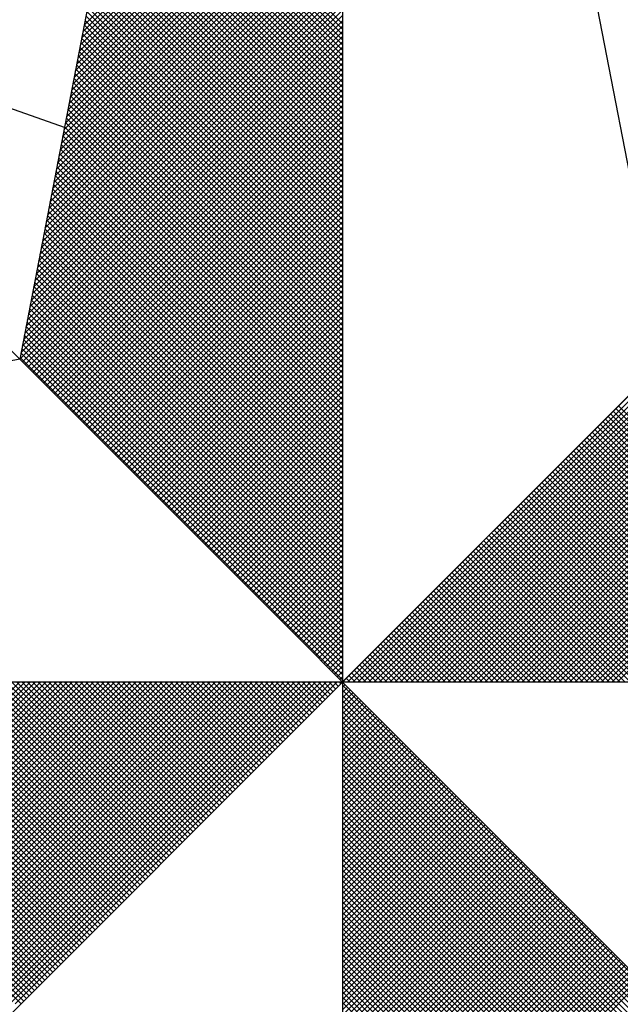
# Model space of a CAD drawing. Extents: x 184210 to 184810, y 1671184 to 1671406.
# Drawn here: x 184761 to 184764, y 1671353 to 1671357 of the extents above; entities that cross this region are included whole.
import ezdxf

# ---------------------------------------------------------------- set-up
doc = ezdxf.new("R2010")
doc.units = 0
doc.header["$LTSCALE"] = 10
doc.header["$MEASUREMENT"] = 0
doc.layers.get('0').update_dxf_attribs({"linetype": 'CONTINUOUS'})
doc.layers.add('NORTE', color=7, linetype='CONTINUOUS')

# ---------------------------------------------------------------- blocks, each defined once
blk = doc.blocks.new('*X56')
at = {"color": 0}
for p, q in [((182558.4771, 1662937.7003), (182559.3401, 1662938.5634)), ((182558.4728, 1662937.6784), (182559.3401, 1662938.5457)), ((182558.4644, 1662937.6346), (182559.3401, 1662938.5103)), ((182558.4686, 1662937.6565), (182559.3401, 1662938.528)), ((182558.4559, 1662937.5908), (182559.3401, 1662938.475)), ((182558.4602, 1662937.6127), (182559.3401, 1662938.4927)), ((182558.4475, 1662937.547), (182559.3401, 1662938.4396)), ((182558.4517, 1662937.5689), (182559.3401, 1662938.4573)), ((182558.439, 1662937.5032), (182559.3401, 1662938.4043)), ((182558.4432, 1662937.5251), (182559.3401, 1662938.422)), ((182559.3401, 1662937.6693), (182558.6116, 1662938.3978)), ((182559.3401, 1662937.687), (182558.6145, 1662938.4126)), ((182559.3401, 1662937.7046), (182558.6173, 1662938.4274)), ((182558.4306, 1662937.4594), (182559.3401, 1662938.3689)), ((182558.4348, 1662937.4813), (182559.3401, 1662938.3866)), ((182559.3401, 1662937.6339), (182558.6059, 1662938.3681)), ((182559.3401, 1662937.6516), (182558.6088, 1662938.3829)), ((182558.4221, 1662937.4156), (182559.3401, 1662938.3336)), ((182558.4263, 1662937.4375), (182559.3401, 1662938.3512)), ((182559.3401, 1662937.5986), (182558.6002, 1662938.3385)), ((182559.3401, 1662937.6163), (182558.603, 1662938.3533)), ((182558.4179, 1662937.3937), (182559.3401, 1662938.3159)), ((182559.3401, 1662937.5632), (182558.5945, 1662938.3089)), ((182559.3401, 1662937.5809), (182558.5973, 1662938.3237)), ((182558.4094, 1662937.3499), (182559.3401, 1662938.2805)), ((182558.4137, 1662937.3718), (182559.3401, 1662938.2982)), ((182559.3401, 1662937.5279), (182558.5887, 1662938.2792)), ((182559.3401, 1662937.5455), (182558.5916, 1662938.294)), ((182558.401, 1662937.3061), (182559.3401, 1662938.2452)), ((182558.4052, 1662937.328), (182559.3401, 1662938.2629)), ((182559.3401, 1662937.4748), (182558.5802, 1662938.2348)), ((182559.3401, 1662937.4925), (182558.583, 1662938.2496)), ((182559.3401, 1662937.5102), (182558.5859, 1662938.2644)), ((182558.3925, 1662937.2622), (182559.3401, 1662938.2098)), ((182558.3968, 1662937.2841), (182559.3401, 1662938.2275)), ((182559.3401, 1662937.4395), (182558.5745, 1662938.2051)), ((182559.3401, 1662937.4572), (182558.5773, 1662938.2199)), ((182558.3841, 1662937.2184), (182559.3401, 1662938.1745)), ((182558.3883, 1662937.2403), (182559.3401, 1662938.1921)), ((182559.3401, 1662937.4041), (182558.5687, 1662938.1755)), ((182559.3401, 1662937.4218), (182558.5716, 1662938.1903)), ((182558.3756, 1662937.1746), (182559.3401, 1662938.1391)), ((182558.3799, 1662937.1965), (182559.3401, 1662938.1568)), ((182559.3401, 1662937.3688), (182558.563, 1662938.1459)), ((182559.3401, 1662937.3864), (182558.5659, 1662938.1607)), ((182558.3672, 1662937.1308), (182559.3401, 1662938.1038)), ((182558.3714, 1662937.1527), (182559.3401, 1662938.1214)), ((182559.3401, 1662937.3157), (182558.5544, 1662938.1014)), ((182559.3401, 1662937.3334), (182558.5573, 1662938.1162)), ((182559.3401, 1662937.3511), (182558.5602, 1662938.131)), ((182558.3587, 1662937.087), (182559.3401, 1662938.0684)), ((182558.3629, 1662937.1089), (182559.3401, 1662938.0861)), ((182559.3401, 1662937.2804), (182558.5487, 1662938.0718)), ((182559.3401, 1662937.2981), (182558.5516, 1662938.0866)), ((182558.3545, 1662937.0651), (182559.3401, 1662938.0507)), ((182559.3401, 1662937.245), (182558.543, 1662938.0421)), ((182559.3401, 1662937.2627), (182558.5459, 1662938.0569)), ((182558.346, 1662937.0213), (182559.3401, 1662938.0154)), ((182558.3503, 1662937.0432), (182559.3401, 1662938.033)), ((182559.3401, 1662937.2097), (182558.5373, 1662938.0125)), ((182559.3401, 1662937.2273), (182558.5401, 1662938.0273)), ((182558.3376, 1662936.9775), (182559.3401, 1662937.98)), ((182558.3418, 1662936.9994), (182559.3401, 1662937.9977)), ((182559.3401, 1662937.1743), (182558.5316, 1662937.9828)), ((182559.3401, 1662937.192), (182558.5344, 1662937.9977)), ((182558.3291, 1662936.9337), (182559.3401, 1662937.9447)), ((182558.3334, 1662936.9556), (182559.3401, 1662937.9623)), ((182559.3401, 1662937.1213), (182558.523, 1662937.9384)), ((182559.3401, 1662937.139), (182558.5258, 1662937.9532)), ((182559.3401, 1662937.1566), (182558.5287, 1662937.968)), ((182558.3207, 1662936.8899), (182559.3401, 1662937.9093)), ((182558.3249, 1662936.9118), (182559.3401, 1662937.927)), ((182559.3401, 1662937.0859), (182558.5173, 1662937.9088)), ((182559.3401, 1662937.1036), (182558.5201, 1662937.9236)), ((182558.3122, 1662936.8461), (182559.3401, 1662937.8739)), ((182558.3165, 1662936.868), (182559.3401, 1662937.8916)), ((182559.3401, 1662937.0506), (182558.5116, 1662937.8791)), ((182559.3401, 1662937.0682), (182558.5144, 1662937.8939)), ((182558.3038, 1662936.8023), (182559.3401, 1662937.8386)), ((182558.308, 1662936.8242), (182559.3401, 1662937.8563)), ((182559.3401, 1662937.0152), (182558.5058, 1662937.8495)), ((182559.3401, 1662937.0329), (182558.5087, 1662937.8643)), ((182558.2996, 1662936.7804), (182559.3401, 1662937.8209)), ((182559.3401, 1662936.9799), (182558.5001, 1662937.8198)), ((182559.3401, 1662936.9975), (182558.503, 1662937.8347)), ((182558.2911, 1662936.7366), (182559.3401, 1662937.7856)), ((182558.2953, 1662936.7585), (182559.3401, 1662937.8032)), ((182559.3401, 1662936.9268), (182558.4915, 1662937.7754)), ((182559.3401, 1662936.9445), (182558.4944, 1662937.7902)), ((182559.3401, 1662936.9622), (182558.4973, 1662937.805)), ((182558.2826, 1662936.6927), (182559.3401, 1662937.7502)), ((182558.2869, 1662936.7146), (182559.3401, 1662937.7679)), ((182559.3401, 1662936.8915), (182558.4858, 1662937.7458)), ((182559.3401, 1662936.9091), (182558.4887, 1662937.7606)), ((182558.2742, 1662936.6489), (182559.3401, 1662937.7148)), ((182558.2784, 1662936.6708), (182559.3401, 1662937.7325)), ((182559.3401, 1662936.8561), (182558.4801, 1662937.7161)), ((182559.3401, 1662936.8738), (182558.483, 1662937.7309)), ((182558.2657, 1662936.6051), (182559.3401, 1662937.6795)), ((182558.27, 1662936.627), (182559.3401, 1662937.6972)), ((182559.3401, 1662936.8208), (182558.4744, 1662937.6865)), ((182559.3401, 1662936.8384), (182558.4772, 1662937.7013)), ((182558.2618, 1662936.5835), (182559.3401, 1662937.6618)), ((182558.2706, 1662936.5747), (182559.3401, 1662937.6441)), ((182559.3401, 1662936.7677), (182558.4658, 1662937.642)), ((182559.3401, 1662936.7854), (182558.4687, 1662937.6568)), ((182559.3401, 1662936.8031), (182558.4715, 1662937.6717)), ((182558.2795, 1662936.5658), (182559.3401, 1662937.6265)), ((182558.2883, 1662936.557), (182559.3401, 1662937.6088)), ((182559.3401, 1662936.7324), (182558.4601, 1662937.6124)), ((182559.3401, 1662936.75), (182558.4629, 1662937.6272)), ((182558.2972, 1662936.5481), (182559.3401, 1662937.5911)), ((182559.3401, 1662936.697), (182558.4544, 1662937.5827)), ((182559.3401, 1662936.7147), (182558.4572, 1662937.5976)), ((182558.306, 1662936.5393), (182559.3401, 1662937.5734)), ((182558.3148, 1662936.5305), (182559.3401, 1662937.5557)), ((182559.3401, 1662936.6617), (182558.4487, 1662937.5531)), ((182559.3401, 1662936.6793), (182558.4515, 1662937.5679)), ((182558.3237, 1662936.5216), (182559.3401, 1662937.5381)), ((182558.3325, 1662936.5128), (182559.3401, 1662937.5204)), ((182559.3401, 1662936.6263), (182558.4429, 1662937.5235)), ((182559.3401, 1662936.644), (182558.4458, 1662937.5383)), ((182558.3413, 1662936.504), (182559.3401, 1662937.5027)), ((182558.3502, 1662936.4951), (182559.3401, 1662937.485)), ((182559.3401, 1662936.5733), (182558.4344, 1662937.479)), ((182559.3401, 1662936.5909), (182558.4372, 1662937.4938)), ((182559.3401, 1662936.6086), (182558.4401, 1662937.5087)), ((182558.359, 1662936.4863), (182559.3401, 1662937.4674)), ((182558.3679, 1662936.4774), (182559.3401, 1662937.4497)), ((182559.3401, 1662936.5379), (182558.4286, 1662937.4494)), ((182559.3401, 1662936.5556), (182558.4315, 1662937.4642)), ((182558.3767, 1662936.4686), (182559.3401, 1662937.432)), ((182558.3855, 1662936.4598), (182559.3401, 1662937.4143)), ((182559.3401, 1662936.5026), (182558.4229, 1662937.4197)), ((182559.3401, 1662936.5202), (182558.4258, 1662937.4346)), ((182558.3944, 1662936.4509), (182559.3401, 1662937.3966)), ((182558.4032, 1662936.4421), (182559.3401, 1662937.379)), ((182559.3401, 1662936.4672), (182558.4172, 1662937.3901)), ((182559.3401, 1662936.4849), (182558.4201, 1662937.4049)), ((182559.3401, 1662936.4142), (182558.4086, 1662937.3457)), ((182559.3401, 1662936.4318), (182558.4115, 1662937.3605)), ((182558.4121, 1662936.4332), (182559.3401, 1662937.3613)), ((182559.3401, 1662936.4495), (182558.4143, 1662937.3753)), ((182559.3401, 1662936.3788), (182558.4029, 1662937.316)), ((182559.3401, 1662936.3965), (182558.4058, 1662937.3308)), ((182558.4209, 1662936.4244), (182559.3401, 1662937.3436)), ((182558.4297, 1662936.4156), (182559.3401, 1662937.3259)), ((182559.3401, 1662936.3435), (182558.3972, 1662937.2864)), ((182559.3401, 1662936.3611), (182558.4, 1662937.3012)), ((182558.4386, 1662936.4067), (182559.3401, 1662937.3083)), ((182558.4474, 1662936.3979), (182559.3401, 1662937.2906)), ((182559.3401, 1662936.3081), (182558.3915, 1662937.2567)), ((182559.3401, 1662936.3258), (182558.3943, 1662937.2716)), ((182558.4563, 1662936.389), (182559.3401, 1662937.2729)), ((182558.4651, 1662936.3802), (182559.3401, 1662937.2552)), ((182559.3401, 1662936.2727), (182558.3858, 1662937.2271)), ((182559.3401, 1662936.2904), (182558.3886, 1662937.2419)), ((182558.4739, 1662936.3714), (182559.3401, 1662937.2375)), ((182558.4828, 1662936.3625), (182559.3401, 1662937.2199)), ((182559.3401, 1662936.2197), (182558.3772, 1662937.1826)), ((182559.3401, 1662936.2374), (182558.38, 1662937.1975)), ((182559.3401, 1662936.2551), (182558.3829, 1662937.2123)), ((182558.4916, 1662936.3537), (182559.3401, 1662937.2022)), ((182558.5004, 1662936.3449), (182559.3401, 1662937.1845)), ((182559.3401, 1662936.1844), (182558.3715, 1662937.153)), ((182559.3401, 1662936.202), (182558.3743, 1662937.1678)), ((182558.5093, 1662936.336), (182559.3401, 1662937.1668)), ((182558.5181, 1662936.3272), (182559.3401, 1662937.1492)), ((182559.3401, 1662936.149), (182558.3657, 1662937.1234)), ((182559.3401, 1662936.1667), (182558.3686, 1662937.1382)), ((182558.527, 1662936.3183), (182559.3401, 1662937.1315)), ((182559.3401, 1662936.1136), (182558.36, 1662937.0937)), ((182559.3401, 1662936.1313), (182558.3629, 1662937.1086)), ((182558.5358, 1662936.3095), (182559.3401, 1662937.1138)), ((182558.5446, 1662936.3007), (182559.3401, 1662937.0961)), ((182559.3401, 1662936.0606), (182558.3514, 1662937.0493)), ((182559.3401, 1662936.0783), (182558.3543, 1662937.0641)), ((182559.3401, 1662936.096), (182558.3572, 1662937.0789)), ((182558.5535, 1662936.2918), (182559.3401, 1662937.0785)), ((182558.5623, 1662936.283), (182559.3401, 1662937.0608)), ((182559.3401, 1662936.0253), (182558.3457, 1662937.0196)), ((182559.3401, 1662936.0429), (182558.3486, 1662937.0345)), ((182558.5712, 1662936.2741), (182559.3401, 1662937.0431)), ((182558.58, 1662936.2653), (182559.3401, 1662937.0254)), ((182559.3401, 1662935.9899), (182558.34, 1662936.99)), ((182559.3401, 1662936.0076), (182558.3429, 1662937.0048)), ((182558.5888, 1662936.2565), (182559.3401, 1662937.0077)), ((182558.5977, 1662936.2476), (182559.3401, 1662936.9901)), ((182559.3401, 1662935.9546), (182558.3343, 1662936.9604)), ((182559.3401, 1662935.9722), (182558.3371, 1662936.9752)), ((182558.6065, 1662936.2388), (182559.3401, 1662936.9724)), ((182558.6154, 1662936.2299), (182559.3401, 1662936.9547)), ((182559.3401, 1662935.9192), (182558.3286, 1662936.9307)), ((182559.3401, 1662935.9369), (182558.3314, 1662936.9456)), ((182558.6242, 1662936.2211), (182559.3401, 1662936.937)), ((182558.633, 1662936.2123), (182559.3401, 1662936.9194)), ((182559.3401, 1662935.8662), (182558.32, 1662936.8863)), ((182559.3401, 1662935.8838), (182558.3228, 1662936.9011)), ((182559.3401, 1662935.9015), (182558.3257, 1662936.9159)), ((182558.6419, 1662936.2034), (182559.3401, 1662936.9017)), ((182558.6507, 1662936.1946), (182559.3401, 1662936.884)), ((182559.3401, 1662935.8308), (182558.3143, 1662936.8566)), ((182559.3401, 1662935.8485), (182558.3171, 1662936.8715)), ((182558.6595, 1662936.1858), (182559.3401, 1662936.8663)), ((182559.3401, 1662935.7955), (182558.3086, 1662936.827)), ((182559.3401, 1662935.8131), (182558.3114, 1662936.8418)), ((182558.6684, 1662936.1769), (182559.3401, 1662936.8486)), ((182558.6772, 1662936.1681), (182559.3401, 1662936.831)), ((182559.3401, 1662935.7601), (182558.3028, 1662936.7974)), ((182559.3401, 1662935.7778), (182558.3057, 1662936.8122)), ((182558.6861, 1662936.1592), (182559.3401, 1662936.8133)), ((182558.6949, 1662936.1504), (182559.3401, 1662936.7956)), ((182559.3401, 1662935.7071), (182558.2943, 1662936.7529)), ((182559.3401, 1662935.7247), (182558.2971, 1662936.7677)), ((182559.3401, 1662935.7424), (182558.3, 1662936.7825)), ((182558.7037, 1662936.1416), (182559.3401, 1662936.7779)), ((182558.7126, 1662936.1327), (182559.3401, 1662936.7603)), ((182559.3401, 1662935.6717), (182558.2885, 1662936.7233)), ((182559.3401, 1662935.6894), (182558.2914, 1662936.7381)), ((182558.7214, 1662936.1239), (182559.3401, 1662936.7426)), ((182558.7303, 1662936.115), (182559.3401, 1662936.7249)), ((182559.3401, 1662935.6364), (182558.2828, 1662936.6936)), ((182559.3401, 1662935.654), (182558.2857, 1662936.7085)), ((182558.7391, 1662936.1062), (182559.3401, 1662936.7072)), ((182558.7479, 1662936.0974), (182559.3401, 1662936.6895)), ((182559.3401, 1662935.601), (182558.2771, 1662936.664)), ((182559.3401, 1662935.6187), (182558.28, 1662936.6788)), ((182558.7568, 1662936.0885), (182559.3401, 1662936.6719)), ((182558.7656, 1662936.0797), (182559.3401, 1662936.6542)), ((182559.3401, 1662935.5656), (182558.2714, 1662936.6344)), ((182559.3401, 1662935.5833), (182558.2742, 1662936.6492)), ((182558.7744, 1662936.0709), (182559.3401, 1662936.6365)), ((182559.3401, 1662935.5126), (182558.2628, 1662936.5899)), ((182559.3401, 1662935.5303), (182558.2657, 1662936.6047)), ((182559.3401, 1662935.548), (182558.2685, 1662936.6195)), ((182558.7833, 1662936.062), (182559.3401, 1662936.6188)), ((182558.7921, 1662936.0532), (182559.3401, 1662936.6012)), ((182558.801, 1662936.0443), (182559.3401, 1662936.5835)), ((182558.8098, 1662936.0355), (182559.3401, 1662936.5658)), ((182559.3402, 1662935.5052), (182560.4187, 1662936.5837)), ((182559.3578, 1662935.5052), (182560.4335, 1662936.5808)), ((182559.3755, 1662935.5052), (182560.4483, 1662936.578)), ((182559.3932, 1662935.5052), (182560.4631, 1662936.5751)), ((182559.4109, 1662935.5052), (182560.4779, 1662936.5722)), ((182559.4286, 1662935.5052), (182560.4927, 1662936.5694)), ((182559.4462, 1662935.5052), (182560.5076, 1662936.5665)), ((182559.4639, 1662935.5052), (182560.5224, 1662936.5637)), ((182559.4816, 1662935.5052), (182560.5372, 1662936.5608)), ((182559.4993, 1662935.5052), (182560.552, 1662936.558)), ((182559.5169, 1662935.5052), (182560.5668, 1662936.5551)), ((182558.8186, 1662936.0267), (182559.3401, 1662936.5481)), ((182558.8275, 1662936.0178), (182559.3401, 1662936.5304)), ((182559.5346, 1662935.5052), (182560.5817, 1662936.5522)), ((182559.5523, 1662935.5052), (182560.5965, 1662936.5494)), ((182559.57, 1662935.5052), (182560.6113, 1662936.5465)), ((182559.5877, 1662935.5052), (182560.6261, 1662936.5437)), ((182559.6053, 1662935.5052), (182560.6409, 1662936.5408)), ((182559.623, 1662935.5052), (182560.6557, 1662936.5379)), ((182559.6407, 1662935.5052), (182560.6706, 1662936.5351)), ((182559.6584, 1662935.5052), (182560.6854, 1662936.5322)), ((182559.676, 1662935.5052), (182560.7002, 1662936.5294)), ((182559.6937, 1662935.5052), (182560.715, 1662936.5265)), ((182559.7114, 1662935.5052), (182560.7298, 1662936.5236)), ((182558.8363, 1662936.009), (182559.3401, 1662936.5128)), ((182558.8452, 1662936.0001), (182559.3401, 1662936.4951)), ((182559.7291, 1662935.5052), (182560.7447, 1662936.5208)), ((182559.7467, 1662935.5052), (182560.7595, 1662936.5179)), ((182559.7644, 1662935.5052), (182560.7743, 1662936.5151)), ((182559.7821, 1662935.5052), (182560.7891, 1662936.5122)), ((182559.7998, 1662935.5052), (182560.8039, 1662936.5093)), ((182559.8175, 1662935.5052), (182560.8188, 1662936.5065)), ((182559.8351, 1662935.5052), (182560.8336, 1662936.5036)), ((182559.8528, 1662935.5052), (182560.8484, 1662936.5008)), ((182559.8705, 1662935.5052), (182560.8632, 1662936.4979)), ((182559.8882, 1662935.5052), (182560.878, 1662936.4951)), ((182559.9058, 1662935.5052), (182560.8928, 1662936.4922)), ((182559.9235, 1662935.5052), (182560.9077, 1662936.4893)), ((182558.854, 1662935.9913), (182559.3401, 1662936.4774)), ((182558.8628, 1662935.9825), (182559.3401, 1662936.4597)), ((182559.9412, 1662935.5052), (182560.9225, 1662936.4865)), ((182559.9589, 1662935.5052), (182560.9373, 1662936.4836)), ((182559.9766, 1662935.5052), (182560.9521, 1662936.4808)), ((182559.9942, 1662935.5052), (182560.9669, 1662936.4779)), ((182560.0119, 1662935.5052), (182560.9818, 1662936.475)), ((182560.0296, 1662935.5052), (182560.9966, 1662936.4722)), ((182560.0473, 1662935.5052), (182561.0114, 1662936.4693)), ((182560.0649, 1662935.5052), (182561.0262, 1662936.4665)), ((182560.0826, 1662935.5052), (182561.041, 1662936.4636)), ((182560.1003, 1662935.5052), (182561.0558, 1662936.4607)), ((182560.118, 1662935.5052), (182561.0707, 1662936.4579)), ((182558.8717, 1662935.9736), (182559.3401, 1662936.4421)), ((182558.8805, 1662935.9648), (182559.3401, 1662936.4244)), ((182560.1357, 1662935.5052), (182561.0855, 1662936.455)), ((182560.1533, 1662935.5052), (182561.1003, 1662936.4522)), ((182560.171, 1662935.5052), (182561.1151, 1662936.4493)), ((182560.1887, 1662935.5052), (182561.1299, 1662936.4464)), ((182560.2064, 1662935.5052), (182561.1448, 1662936.4436)), ((182560.224, 1662935.5052), (182561.1596, 1662936.4407)), ((182560.2417, 1662935.5052), (182561.1744, 1662936.4379)), ((182560.2594, 1662935.5052), (182561.1892, 1662936.435)), ((182561.186, 1662935.5052), (182560.2631, 1662936.4281)), ((182558.8894, 1662935.9559), (182559.3401, 1662936.4067)), ((182561.1153, 1662935.5052), (182560.2277, 1662936.3928)), ((182561.133, 1662935.5052), (182560.2365, 1662936.4016)), ((182561.1506, 1662935.5052), (182560.2454, 1662936.4105)), ((182561.1683, 1662935.5052), (182560.2542, 1662936.4193)), ((182558.8982, 1662935.9471), (182559.3401, 1662936.389)), ((182558.907, 1662935.9383), (182559.3401, 1662936.3713)), ((182561.0446, 1662935.5052), (182560.1923, 1662936.3574)), ((182561.0623, 1662935.5052), (182560.2012, 1662936.3663)), ((182561.0799, 1662935.5052), (182560.21, 1662936.3751)), ((182561.0976, 1662935.5052), (182560.2189, 1662936.3839)), ((182558.9159, 1662935.9294), (182559.3401, 1662936.3537)), ((182558.9247, 1662935.9206), (182559.3401, 1662936.336)), ((182560.9915, 1662935.5052), (182560.1658, 1662936.3309)), ((182561.0092, 1662935.5052), (182560.1747, 1662936.3398)), ((182561.0269, 1662935.5052), (182560.1835, 1662936.3486)), ((182558.9335, 1662935.9118), (182559.3401, 1662936.3183)), ((182558.9424, 1662935.9029), (182559.3401, 1662936.3006)), ((182560.9208, 1662935.5052), (182560.1305, 1662936.2956)), ((182560.9385, 1662935.5052), (182560.1393, 1662936.3044)), ((182560.9562, 1662935.5052), (182560.1481, 1662936.3132)), ((182560.9739, 1662935.5052), (182560.157, 1662936.3221)), ((182558.9512, 1662935.8941), (182559.3401, 1662936.283)), ((182558.9601, 1662935.8852), (182559.3401, 1662936.2653)), ((182560.8501, 1662935.5052), (182560.0951, 1662936.2602)), ((182560.8678, 1662935.5052), (182560.104, 1662936.269)), ((182560.8855, 1662935.5052), (182560.1128, 1662936.2779)), ((182560.9032, 1662935.5052), (182560.1216, 1662936.2867)), ((182558.9689, 1662935.8764), (182559.3401, 1662936.2476)), ((182558.9777, 1662935.8676), (182559.3401, 1662936.2299)), ((182560.7971, 1662935.5052), (182560.0686, 1662936.2337)), ((182560.8148, 1662935.5052), (182560.0774, 1662936.2425)), ((182560.8324, 1662935.5052), (182560.0863, 1662936.2514)), ((182558.9866, 1662935.8587), (182559.3401, 1662936.2122)), ((182558.9954, 1662935.8499), (182559.3401, 1662936.1946)), ((182560.7264, 1662935.5052), (182560.0332, 1662936.1983)), ((182560.7441, 1662935.5052), (182560.0421, 1662936.2072)), ((182560.7617, 1662935.5052), (182560.0509, 1662936.216)), ((182560.7794, 1662935.5052), (182560.0598, 1662936.2248)), ((182559.0043, 1662935.841), (182559.3401, 1662936.1769)), ((182560.6557, 1662935.5052), (182559.9979, 1662936.163)), ((182560.6733, 1662935.5052), (182560.0067, 1662936.1718)), ((182560.691, 1662935.5052), (182560.0156, 1662936.1807)), ((182560.7087, 1662935.5052), (182560.0244, 1662936.1895)), ((182559.0131, 1662935.8322), (182559.3401, 1662936.1592)), ((182559.0219, 1662935.8234), (182559.3401, 1662936.1415)), ((182560.585, 1662935.5052), (182559.9625, 1662936.1276)), ((182560.6026, 1662935.5052), (182559.9714, 1662936.1365)), ((182560.6203, 1662935.5052), (182559.9802, 1662936.1453)), ((182560.638, 1662935.5052), (182559.989, 1662936.1541)), ((182559.0308, 1662935.8145), (182559.3401, 1662936.1239)), ((182559.0396, 1662935.8057), (182559.3401, 1662936.1062)), ((182560.5319, 1662935.5052), (182559.936, 1662936.1011)), ((182560.5496, 1662935.5052), (182559.9449, 1662936.1099)), ((182560.5673, 1662935.5052), (182559.9537, 1662936.1188)), ((182559.0485, 1662935.7968), (182559.3401, 1662936.0885)), ((182559.0573, 1662935.788), (182559.3401, 1662936.0708)), ((182560.4612, 1662935.5052), (182559.9007, 1662936.0657)), ((182560.4789, 1662935.5052), (182559.9095, 1662936.0746)), ((182560.4966, 1662935.5052), (182559.9183, 1662936.0834)), ((182560.5142, 1662935.5052), (182559.9272, 1662936.0923)), ((182559.0661, 1662935.7792), (182559.3401, 1662936.0531)), ((182559.075, 1662935.7703), (182559.3401, 1662936.0355)), ((182560.3905, 1662935.5052), (182559.8653, 1662936.0304)), ((182560.4082, 1662935.5052), (182559.8741, 1662936.0392)), ((182560.4259, 1662935.5052), (182559.883, 1662936.0481)), ((182560.4435, 1662935.5052), (182559.8918, 1662936.0569)), ((182559.0838, 1662935.7615), (182559.3401, 1662936.0178)), ((182559.0926, 1662935.7527), (182559.3401, 1662936.0001)), ((182560.3375, 1662935.5052), (182559.8388, 1662936.0039)), ((182560.3551, 1662935.5052), (182559.8476, 1662936.0127)), ((182560.3728, 1662935.5052), (182559.8565, 1662936.0216)), ((182559.1015, 1662935.7438), (182559.3401, 1662935.9824)), ((182559.1103, 1662935.735), (182559.3401, 1662935.9648)), ((182560.2668, 1662935.5052), (182559.8034, 1662935.9685)), ((182560.2844, 1662935.5052), (182559.8123, 1662935.9774)), ((182560.3021, 1662935.5052), (182559.8211, 1662935.9862)), ((182560.3198, 1662935.5052), (182559.83, 1662935.995)), ((182559.1192, 1662935.7261), (182559.3401, 1662935.9471)), ((182560.1961, 1662935.5052), (182559.7681, 1662935.9332)), ((182560.2137, 1662935.5052), (182559.7769, 1662935.942)), ((182560.2314, 1662935.5052), (182559.7858, 1662935.9508)), ((182560.2491, 1662935.5052), (182559.7946, 1662935.9597)), ((182559.128, 1662935.7173), (182559.3401, 1662935.9294)), ((182559.1368, 1662935.7085), (182559.3401, 1662935.9117)), ((182560.1253, 1662935.5052), (182559.7327, 1662935.8978)), ((182560.143, 1662935.5052), (182559.7416, 1662935.9066)), ((182560.1607, 1662935.5052), (182559.7504, 1662935.9155)), ((182560.1784, 1662935.5052), (182559.7592, 1662935.9243)), ((182559.1457, 1662935.6996), (182559.3401, 1662935.894)), ((182559.1545, 1662935.6908), (182559.3401, 1662935.8764)), ((182560.0723, 1662935.5052), (182559.7062, 1662935.8713)), ((182560.09, 1662935.5052), (182559.715, 1662935.8801)), ((182560.1077, 1662935.5052), (182559.7239, 1662935.889)), ((182559.1634, 1662935.6819), (182559.3401, 1662935.8587)), ((182559.1722, 1662935.6731), (182559.3401, 1662935.841)), ((182560.0016, 1662935.5052), (182559.6709, 1662935.8359)), ((182560.0193, 1662935.5052), (182559.6797, 1662935.8448)), ((182560.037, 1662935.5052), (182559.6885, 1662935.8536)), ((182560.0546, 1662935.5052), (182559.6974, 1662935.8625)), ((182559.181, 1662935.6643), (182559.3401, 1662935.8233)), ((182559.1899, 1662935.6554), (182559.3401, 1662935.8057)), ((182559.9309, 1662935.5052), (182559.6355, 1662935.8006)), ((182559.9486, 1662935.5052), (182559.6443, 1662935.8094)), ((182559.9662, 1662935.5052), (182559.6532, 1662935.8183)), ((182559.9839, 1662935.5052), (182559.662, 1662935.8271)), ((182559.1987, 1662935.6466), (182559.3401, 1662935.788)), ((182559.2076, 1662935.6377), (182559.3401, 1662935.7703)), ((182559.8602, 1662935.5052), (182559.6001, 1662935.7652)), ((182559.8779, 1662935.5052), (182559.609, 1662935.7741)), ((182559.8955, 1662935.5052), (182559.6178, 1662935.7829)), ((182559.9132, 1662935.5052), (182559.6267, 1662935.7917)), ((182559.2164, 1662935.6289), (182559.3401, 1662935.7526)), ((182559.2252, 1662935.6201), (182559.3401, 1662935.7349)), ((182559.8071, 1662935.5052), (182559.5736, 1662935.7387)), ((182559.8248, 1662935.5052), (182559.5825, 1662935.7475)), ((182559.8425, 1662935.5052), (182559.5913, 1662935.7564)), ((182559.2341, 1662935.6112), (182559.3401, 1662935.7173)), ((182559.2429, 1662935.6024), (182559.3401, 1662935.6996)), ((182559.7364, 1662935.5052), (182559.5383, 1662935.7034)), ((182559.7541, 1662935.5052), (182559.5471, 1662935.7122)), ((182559.7718, 1662935.5052), (182559.5559, 1662935.721)), ((182559.7895, 1662935.5052), (182559.5648, 1662935.7299)), ((182559.2517, 1662935.5936), (182559.3401, 1662935.6819)), ((182559.6657, 1662935.5052), (182559.5029, 1662935.668)), ((182559.6834, 1662935.5052), (182559.5118, 1662935.6768)), ((182559.7011, 1662935.5052), (182559.5206, 1662935.6857)), ((182559.7188, 1662935.5052), (182559.5294, 1662935.6945)), ((182559.2606, 1662935.5847), (182559.3401, 1662935.6642)), ((182559.2694, 1662935.5759), (182559.3401, 1662935.6466)), ((182559.6127, 1662935.5052), (182559.4764, 1662935.6415)), ((182559.6304, 1662935.5052), (182559.4852, 1662935.6503)), ((182559.648, 1662935.5052), (182559.4941, 1662935.6592)), ((182559.2783, 1662935.567), (182559.3401, 1662935.6289)), ((182559.2871, 1662935.5582), (182559.3401, 1662935.6112)), ((182559.542, 1662935.5052), (182559.441, 1662935.6061)), ((182559.5597, 1662935.5052), (182559.4499, 1662935.615)), ((182559.5773, 1662935.5052), (182559.4587, 1662935.6238)), ((182559.595, 1662935.5052), (182559.4676, 1662935.6326)), ((182559.2959, 1662935.5494), (182559.3401, 1662935.5935)), ((182559.3048, 1662935.5405), (182559.3401, 1662935.5758)), ((182559.4713, 1662935.5052), (182559.4057, 1662935.5708)), ((182559.4889, 1662935.5052), (182559.4145, 1662935.5796)), ((182559.5066, 1662935.5052), (182559.4234, 1662935.5885)), ((182559.5243, 1662935.5052), (182559.4322, 1662935.5973)), ((182559.3136, 1662935.5317), (182559.3401, 1662935.5582)), ((182559.3225, 1662935.5228), (182559.3401, 1662935.5405)), ((182559.4006, 1662935.5052), (182559.3703, 1662935.5354)), ((182559.4182, 1662935.5052), (182559.3792, 1662935.5443)), ((182559.4359, 1662935.5052), (182559.388, 1662935.5531)), ((182559.4536, 1662935.5052), (182559.3968, 1662935.5619)), ((182558.2655, 1662934.4306), (182557.1908, 1662935.5052)), ((182558.2743, 1662934.4394), (182557.2085, 1662935.5052)), ((182558.2832, 1662934.4482), (182557.2262, 1662935.5052)), ((182558.292, 1662934.4571), (182557.2439, 1662935.5052)), ((182558.3008, 1662934.4659), (182557.2616, 1662935.5052)), ((182558.3097, 1662934.4748), (182557.2792, 1662935.5052)), ((182558.3185, 1662934.4836), (182557.2969, 1662935.5052)), ((182558.3273, 1662934.4924), (182557.3146, 1662935.5052)), ((182558.3362, 1662934.5013), (182557.3323, 1662935.5052)), ((182558.345, 1662934.5101), (182557.3499, 1662935.5052)), ((182557.3577, 1662934.6011), (182558.2618, 1662935.5052)), ((182558.3539, 1662934.519), (182557.3676, 1662935.5052)), ((182557.3725, 1662934.5982), (182558.2795, 1662935.5052)), ((182558.3627, 1662934.5278), (182557.3853, 1662935.5052)), ((182557.3874, 1662934.5954), (182558.2972, 1662935.5052)), ((182557.4022, 1662934.5925), (182558.3149, 1662935.5052)), ((182558.3715, 1662934.5366), (182557.403, 1662935.5052)), ((182557.417, 1662934.5897), (182558.3325, 1662935.5052)), ((182558.3804, 1662934.5455), (182557.4207, 1662935.5052)), ((182557.4318, 1662934.5868), (182558.3502, 1662935.5052)), ((182558.3892, 1662934.5543), (182557.4383, 1662935.5052)), ((182557.4466, 1662934.5839), (182558.3679, 1662935.5052)), ((182558.3981, 1662934.5631), (182557.456, 1662935.5052)), ((182557.4615, 1662934.5811), (182558.3856, 1662935.5052)), ((182558.4069, 1662934.572), (182557.4737, 1662935.5052)), ((182557.4763, 1662934.5782), (182558.4032, 1662935.5052)), ((182557.4911, 1662934.5754), (182558.4209, 1662935.5052)), ((182558.4157, 1662934.5808), (182557.4914, 1662935.5052)), ((182557.5059, 1662934.5725), (182558.4386, 1662935.5052)), ((182558.4246, 1662934.5897), (182557.509, 1662935.5052)), ((182557.5207, 1662934.5696), (182558.4563, 1662935.5052)), ((182558.4334, 1662934.5985), (182557.5267, 1662935.5052)), ((182557.5355, 1662934.5668), (182558.474, 1662935.5052)), ((182558.4423, 1662934.6073), (182557.5444, 1662935.5052)), ((182557.5504, 1662934.5639), (182558.4916, 1662935.5052)), ((182558.4511, 1662934.6162), (182557.5621, 1662935.5052)), ((182557.5652, 1662934.5611), (182558.5093, 1662935.5052)), ((182558.4599, 1662934.625), (182557.5798, 1662935.5052)), ((182557.58, 1662934.5582), (182558.527, 1662935.5052)), ((182557.5948, 1662934.5553), (182558.5447, 1662935.5052)), ((182558.4688, 1662934.6339), (182557.5974, 1662935.5052)), ((182557.6096, 1662934.5525), (182558.5623, 1662935.5052)), ((182558.4776, 1662934.6427), (182557.6151, 1662935.5052)), ((182557.6245, 1662934.5496), (182558.58, 1662935.5052)), ((182558.4864, 1662934.6515), (182557.6328, 1662935.5052)), ((182557.6393, 1662934.5468), (182558.5977, 1662935.5052)), ((182558.4953, 1662934.6604), (182557.6505, 1662935.5052)), ((182557.6541, 1662934.5439), (182558.6154, 1662935.5052)), ((182558.5041, 1662934.6692), (182557.6681, 1662935.5052)), ((182557.6689, 1662934.5411), (182558.6331, 1662935.5052)), ((182557.6837, 1662934.5382), (182558.6507, 1662935.5052)), ((182558.513, 1662934.6781), (182557.6858, 1662935.5052)), ((182557.6986, 1662934.5353), (182558.6684, 1662935.5052)), ((182558.5218, 1662934.6869), (182557.7035, 1662935.5052)), ((182557.7134, 1662934.5325), (182558.6861, 1662935.5052)), ((182558.5306, 1662934.6957), (182557.7212, 1662935.5052)), ((182557.7282, 1662934.5296), (182558.7038, 1662935.5052)), ((182558.5395, 1662934.7046), (182557.7389, 1662935.5052)), ((182557.743, 1662934.5268), (182558.7214, 1662935.5052)), ((182558.5483, 1662934.7134), (182557.7565, 1662935.5052)), ((182557.7578, 1662934.5239), (182558.7391, 1662935.5052)), ((182557.7726, 1662934.521), (182558.7568, 1662935.5052)), ((182558.5572, 1662934.7222), (182557.7742, 1662935.5052)), ((182557.7875, 1662934.5182), (182558.7745, 1662935.5052)), ((182558.566, 1662934.7311), (182557.7919, 1662935.5052)), ((182557.8023, 1662934.5153), (182558.7922, 1662935.5052)), ((182558.5748, 1662934.7399), (182557.8096, 1662935.5052)), ((182557.8171, 1662934.5125), (182558.8098, 1662935.5052)), ((182558.5837, 1662934.7488), (182557.8272, 1662935.5052)), ((182557.8319, 1662934.5096), (182558.8275, 1662935.5052)), ((182558.5925, 1662934.7576), (182557.8449, 1662935.5052)), ((182557.8467, 1662934.5067), (182558.8452, 1662935.5052)), ((182557.8616, 1662934.5039), (182558.8629, 1662935.5052)), ((182558.6014, 1662934.7664), (182557.8626, 1662935.5052)), ((182557.8764, 1662934.501), (182558.8805, 1662935.5052)), ((182558.6102, 1662934.7753), (182557.8803, 1662935.5052)), ((182557.8912, 1662934.4982), (182558.8982, 1662935.5052)), ((182558.619, 1662934.7841), (182557.898, 1662935.5052)), ((182557.906, 1662934.4953), (182558.9159, 1662935.5052)), ((182558.6279, 1662934.793), (182557.9156, 1662935.5052)), ((182557.9208, 1662934.4924), (182558.9336, 1662935.5052)), ((182558.6367, 1662934.8018), (182557.9333, 1662935.5052)), ((182557.9356, 1662934.4896), (182558.9513, 1662935.5052)), ((182557.9505, 1662934.4867), (182558.9689, 1662935.5052)), ((182558.6455, 1662934.8106), (182557.951, 1662935.5052)), ((182557.9653, 1662934.4839), (182558.9866, 1662935.5052)), ((182558.6544, 1662934.8195), (182557.9687, 1662935.5052)), ((182557.9801, 1662934.481), (182559.0043, 1662935.5052)), ((182558.6632, 1662934.8283), (182557.9863, 1662935.5052)), ((182557.9949, 1662934.4781), (182559.022, 1662935.5052)), ((182558.6721, 1662934.8371), (182558.004, 1662935.5052)), ((182558.0097, 1662934.4753), (182559.0396, 1662935.5052)), ((182558.6809, 1662934.846), (182558.0217, 1662935.5052)), ((182558.0246, 1662934.4724), (182559.0573, 1662935.5052)), ((182558.0394, 1662934.4696), (182559.075, 1662935.5052)), ((182558.6897, 1662934.8548), (182558.0394, 1662935.5052)), ((182558.0542, 1662934.4667), (182559.0927, 1662935.5052)), ((182558.6986, 1662934.8637), (182558.0571, 1662935.5052)), ((182558.069, 1662934.4639), (182559.1104, 1662935.5052)), ((182558.7074, 1662934.8725), (182558.0747, 1662935.5052)), ((182558.0838, 1662934.461), (182559.128, 1662935.5052)), ((182558.7163, 1662934.8813), (182558.0924, 1662935.5052)), ((182558.0987, 1662934.4581), (182559.1457, 1662935.5052)), ((182558.7251, 1662934.8902), (182558.1101, 1662935.5052)), ((182558.1135, 1662934.4553), (182559.1634, 1662935.5052)), ((182558.7339, 1662934.899), (182558.1278, 1662935.5052)), ((182558.1283, 1662934.4524), (182559.1811, 1662935.5052)), ((182558.1431, 1662934.4496), (182559.1987, 1662935.5052)), ((182558.7428, 1662934.9079), (182558.1454, 1662935.5052)), ((182558.1579, 1662934.4467), (182559.2164, 1662935.5052)), ((182558.7516, 1662934.9167), (182558.1631, 1662935.5052)), ((182558.1727, 1662934.4438), (182559.2341, 1662935.5052)), ((182558.7605, 1662934.9255), (182558.1808, 1662935.5052)), ((182558.1876, 1662934.441), (182559.2518, 1662935.5052)), ((182558.7693, 1662934.9344), (182558.1985, 1662935.5052)), ((182558.2024, 1662934.4381), (182559.2695, 1662935.5052)), ((182558.7781, 1662934.9432), (182558.2162, 1662935.5052)), ((182558.2172, 1662934.4353), (182559.2871, 1662935.5052)), ((182558.232, 1662934.4324), (182559.3048, 1662935.5052)), ((182558.787, 1662934.9521), (182558.2338, 1662935.5052)), ((182558.2468, 1662934.4295), (182559.3225, 1662935.5052)), ((182558.7958, 1662934.9609), (182558.2515, 1662935.5052)), ((182558.8046, 1662934.9697), (182558.2692, 1662935.5052)), ((182558.8135, 1662934.9786), (182558.2869, 1662935.5052)), ((182558.8223, 1662934.9874), (182558.3045, 1662935.5052)), ((182558.8312, 1662934.9962), (182558.3222, 1662935.5052)), ((182558.84, 1662935.0051), (182558.3399, 1662935.5052)), ((182558.8488, 1662935.0139), (182558.3576, 1662935.5052)), ((182558.8577, 1662935.0228), (182558.3753, 1662935.5052)), ((182558.8665, 1662935.0316), (182558.3929, 1662935.5052)), ((182558.8754, 1662935.0404), (182558.4106, 1662935.5052)), ((182558.8842, 1662935.0493), (182558.4283, 1662935.5052)), ((182558.893, 1662935.0581), (182558.446, 1662935.5052)), ((182558.9019, 1662935.067), (182558.4636, 1662935.5052)), ((182558.9107, 1662935.0758), (182558.4813, 1662935.5052)), ((182558.9196, 1662935.0846), (182558.499, 1662935.5052)), ((182558.9284, 1662935.0935), (182558.5167, 1662935.5052)), ((182558.9372, 1662935.1023), (182558.5343, 1662935.5052)), ((182558.9461, 1662935.1112), (182558.552, 1662935.5052)), ((182558.9549, 1662935.12), (182558.5697, 1662935.5052)), ((182558.9637, 1662935.1288), (182558.5874, 1662935.5052)), ((182558.9726, 1662935.1377), (182558.6051, 1662935.5052)), ((182558.9814, 1662935.1465), (182558.6227, 1662935.5052)), ((182558.9903, 1662935.1553), (182558.6404, 1662935.5052)), ((182558.9991, 1662935.1642), (182558.6581, 1662935.5052)), ((182559.0079, 1662935.173), (182558.6758, 1662935.5052)), ((182559.0168, 1662935.1819), (182558.6934, 1662935.5052)), ((182559.0256, 1662935.1907), (182558.7111, 1662935.5052)), ((182559.0345, 1662935.1995), (182558.7288, 1662935.5052)), ((182559.0433, 1662935.2084), (182558.7465, 1662935.5052)), ((182559.0521, 1662935.2172), (182558.7642, 1662935.5052)), ((182559.061, 1662935.2261), (182558.7818, 1662935.5052)), ((182559.0698, 1662935.2349), (182558.7995, 1662935.5052)), ((182559.0786, 1662935.2437), (182558.8172, 1662935.5052)), ((182559.0875, 1662935.2526), (182558.8349, 1662935.5052)), ((182559.0963, 1662935.2614), (182558.8525, 1662935.5052)), ((182559.1052, 1662935.2703), (182558.8702, 1662935.5052)), ((182559.114, 1662935.2791), (182558.8879, 1662935.5052)), ((182559.1228, 1662935.2879), (182558.9056, 1662935.5052)), ((182559.1317, 1662935.2968), (182558.9233, 1662935.5052)), ((182559.1405, 1662935.3056), (182558.9409, 1662935.5052)), ((182559.1494, 1662935.3144), (182558.9586, 1662935.5052)), ((182559.1582, 1662935.3233), (182558.9763, 1662935.5052)), ((182559.167, 1662935.3321), (182558.994, 1662935.5052)), ((182559.1759, 1662935.341), (182559.0116, 1662935.5052)), ((182559.1847, 1662935.3498), (182559.0293, 1662935.5052)), ((182559.1936, 1662935.3586), (182559.047, 1662935.5052)), ((182559.2024, 1662935.3675), (182559.0647, 1662935.5052)), ((182559.2112, 1662935.3763), (182559.0824, 1662935.5052)), ((182559.2201, 1662935.3852), (182559.1, 1662935.5052)), ((182559.2289, 1662935.394), (182559.1177, 1662935.5052)), ((182559.2377, 1662935.4028), (182559.1354, 1662935.5052)), ((182559.2466, 1662935.4117), (182559.1531, 1662935.5052)), ((182559.2554, 1662935.4205), (182559.1707, 1662935.5052)), ((182559.2643, 1662935.4294), (182559.1884, 1662935.5052)), ((182559.2731, 1662935.4382), (182559.2061, 1662935.5052)), ((182559.2819, 1662935.447), (182559.2238, 1662935.5052)), ((182559.2908, 1662935.4559), (182559.2415, 1662935.5052)), ((182559.2996, 1662935.4647), (182559.2591, 1662935.5052)), ((182559.3085, 1662935.4735), (182559.2768, 1662935.5052)), ((182559.3173, 1662935.4824), (182559.2945, 1662935.5052)), ((182559.3261, 1662935.4912), (182559.3122, 1662935.5052)), ((182559.335, 1662935.5001), (182559.3298, 1662935.5052)), ((182559.3313, 1662935.514), (182559.3401, 1662935.5228)), ((182559.3401, 1662935.5051), (182559.3401, 1662935.5052)), ((182559.3475, 1662935.5052), (182559.3438, 1662935.5089)), ((182559.3652, 1662935.5052), (182559.3527, 1662935.5177)), ((182559.3829, 1662935.5052), (182559.3615, 1662935.5266)), ((182559.3401, 1662935.4875), (182559.349, 1662935.4963)), ((182560.4169, 1662934.4181), (182559.3401, 1662935.4949)), ((182559.3401, 1662935.4698), (182559.3578, 1662935.4875)), ((182559.3401, 1662935.4521), (182559.3667, 1662935.4786)), ((182560.4141, 1662934.4033), (182559.3401, 1662935.4773)), ((182559.3401, 1662935.4344), (182559.3755, 1662935.4698)), ((182559.3401, 1662935.4167), (182559.3843, 1662935.461)), ((182560.4112, 1662934.3885), (182559.3401, 1662935.4596)), ((182559.3401, 1662935.3991), (182559.3932, 1662935.4521)), ((182559.3401, 1662935.3814), (182559.402, 1662935.4433)), ((182560.4084, 1662934.3736), (182559.3401, 1662935.4419)), ((182559.3401, 1662935.3637), (182559.4108, 1662935.4345)), ((182559.3401, 1662935.346), (182559.4197, 1662935.4256)), ((182560.4055, 1662934.3588), (182559.3401, 1662935.4242)), ((182559.3401, 1662935.3284), (182559.4285, 1662935.4168)), ((182559.3401, 1662935.3107), (182559.4374, 1662935.4079)), ((182560.4027, 1662934.344), (182559.3401, 1662935.4065)), ((182559.3401, 1662935.293), (182559.4462, 1662935.3991)), ((182559.3401, 1662935.2753), (182559.455, 1662935.3903)), ((182560.3998, 1662934.3292), (182559.3401, 1662935.3889)), ((182559.3401, 1662935.2577), (182559.4639, 1662935.3814)), ((182559.3401, 1662935.24), (182559.4727, 1662935.3726)), ((182560.3969, 1662934.3144), (182559.3401, 1662935.3712)), ((182559.3401, 1662935.2223), (182559.4816, 1662935.3637)), ((182559.3401, 1662935.2046), (182559.4904, 1662935.3549)), ((182560.3941, 1662934.2995), (182559.3401, 1662935.3535)), ((182559.3401, 1662935.1869), (182559.4992, 1662935.3461)), ((182559.3401, 1662935.1693), (182559.5081, 1662935.3372)), ((182560.3912, 1662934.2847), (182559.3401, 1662935.3358)), ((182559.3401, 1662935.1516), (182559.5169, 1662935.3284)), ((182559.3401, 1662935.1339), (182559.5258, 1662935.3196)), ((182560.3884, 1662934.2699), (182559.3401, 1662935.3182)), ((182559.3401, 1662935.1162), (182559.5346, 1662935.3107)), ((182559.3401, 1662935.0986), (182559.5434, 1662935.3019)), ((182560.3855, 1662934.2551), (182559.3401, 1662935.3005)), ((182559.3401, 1662935.0809), (182559.5523, 1662935.293)), ((182559.3401, 1662935.0632), (182559.5611, 1662935.2842)), ((182560.3826, 1662934.2403), (182559.3401, 1662935.2828)), ((182559.3401, 1662935.0455), (182559.5699, 1662935.2754)), ((182559.3401, 1662935.0278), (182559.5788, 1662935.2665)), ((182560.3798, 1662934.2255), (182559.3401, 1662935.2651)), ((182559.3401, 1662935.0102), (182559.5876, 1662935.2577)), ((182559.3401, 1662934.9925), (182559.5965, 1662935.2488)), ((182560.3769, 1662934.2106), (182559.3401, 1662935.2474)), ((182559.3401, 1662934.9748), (182559.6053, 1662935.24)), ((182559.3401, 1662934.9571), (182559.6141, 1662935.2312)), ((182560.3741, 1662934.1958), (182559.3401, 1662935.2298)), ((182559.3401, 1662934.9395), (182559.623, 1662935.2223)), ((182559.3401, 1662934.9218), (182559.6318, 1662935.2135)), ((182560.3712, 1662934.181), (182559.3401, 1662935.2121)), ((182559.3401, 1662934.9041), (182559.6407, 1662935.2046)), ((182559.3401, 1662934.8864), (182559.6495, 1662935.1958)), ((182560.3683, 1662934.1662), (182559.3401, 1662935.1944)), ((182559.3401, 1662934.8687), (182559.6583, 1662935.187)), ((182559.3401, 1662934.8511), (182559.6672, 1662935.1781)), ((182560.3655, 1662934.1514), (182559.3401, 1662935.1767)), ((182559.3401, 1662934.8334), (182559.676, 1662935.1693)), ((182559.3401, 1662934.8157), (182559.6848, 1662935.1605)), ((182560.3626, 1662934.1365), (182559.3401, 1662935.1591)), ((182559.3401, 1662934.798), (182559.6937, 1662935.1516)), ((182559.3401, 1662934.7804), (182559.7025, 1662935.1428)), ((182560.3598, 1662934.1217), (182559.3401, 1662935.1414)), ((182559.3401, 1662934.7627), (182559.7114, 1662935.1339)), ((182559.3401, 1662934.745), (182559.7202, 1662935.1251)), ((182560.3569, 1662934.1069), (182559.3401, 1662935.1237)), ((182559.3401, 1662934.7273), (182559.729, 1662935.1163)), ((182559.3401, 1662934.7096), (182559.7379, 1662935.1074)), ((182560.354, 1662934.0921), (182559.3401, 1662935.106)), ((182559.3401, 1662934.692), (182559.7467, 1662935.0986)), ((182559.3401, 1662934.6743), (182559.7556, 1662935.0897)), ((182560.3512, 1662934.0773), (182559.3401, 1662935.0883)), ((182559.3401, 1662934.6566), (182559.7644, 1662935.0809)), ((182559.3401, 1662934.6389), (182559.7732, 1662935.0721)), ((182560.3483, 1662934.0624), (182559.3401, 1662935.0707)), ((182559.3401, 1662934.6213), (182559.7821, 1662935.0632)), ((182559.3401, 1662934.6036), (182559.7909, 1662935.0544)), ((182560.3455, 1662934.0476), (182559.3401, 1662935.053)), ((182559.3401, 1662934.5859), (182559.7998, 1662935.0455)), ((182559.3401, 1662934.5682), (182559.8086, 1662935.0367)), ((182560.3426, 1662934.0328), (182559.3401, 1662935.0353)), ((182559.3401, 1662934.5505), (182559.8174, 1662935.0279)), ((182559.3401, 1662934.5329), (182559.8263, 1662935.019)), ((182560.3397, 1662934.018), (182559.3401, 1662935.0176)), ((182559.3401, 1662934.5152), (182559.8351, 1662935.0102)), ((182559.3401, 1662934.4975), (182559.8439, 1662935.0014)), ((182560.3369, 1662934.0032), (182559.3401, 1662935)), ((182559.3401, 1662934.4798), (182559.8528, 1662934.9925)), ((182559.3401, 1662934.4622), (182559.8616, 1662934.9837)), ((182560.334, 1662933.9884), (182559.3401, 1662934.9823)), ((182559.3401, 1662934.4445), (182559.8705, 1662934.9748)), ((182559.3401, 1662934.4268), (182559.8793, 1662934.966)), ((182560.3312, 1662933.9735), (182559.3401, 1662934.9646)), ((182559.3401, 1662934.4091), (182559.8881, 1662934.9572)), ((182559.3401, 1662934.3914), (182559.897, 1662934.9483)), ((182560.3283, 1662933.9587), (182559.3401, 1662934.9469)), ((182559.3401, 1662934.3738), (182559.9058, 1662934.9395)), ((182559.3401, 1662934.3561), (182559.9147, 1662934.9306)), ((182560.3255, 1662933.9439), (182559.3401, 1662934.9292)), ((182559.3401, 1662934.3384), (182559.9235, 1662934.9218)), ((182559.3401, 1662934.3207), (182559.9323, 1662934.913)), ((182560.3226, 1662933.9291), (182559.3401, 1662934.9116)), ((182559.3401, 1662934.3031), (182559.9412, 1662934.9041)), ((182559.3401, 1662934.2854), (182559.95, 1662934.8953)), ((182560.3197, 1662933.9143), (182559.3401, 1662934.8939)), ((182559.3401, 1662934.2677), (182559.9589, 1662934.8864)), ((182559.3401, 1662934.25), (182559.9677, 1662934.8776)), ((182560.3169, 1662933.8994), (182559.3401, 1662934.8762)), ((182559.3401, 1662934.2323), (182559.9765, 1662934.8688)), ((182559.3401, 1662934.2147), (182559.9854, 1662934.8599)), ((182560.314, 1662933.8846), (182559.3401, 1662934.8585)), ((182559.3401, 1662934.197), (182559.9942, 1662934.8511)), ((182559.3401, 1662934.1793), (182560.003, 1662934.8423)), ((182560.3112, 1662933.8698), (182559.3401, 1662934.8409)), ((182559.3401, 1662934.1616), (182560.0119, 1662934.8334)), ((182559.3401, 1662934.144), (182560.0207, 1662934.8246)), ((182560.3083, 1662933.855), (182559.3401, 1662934.8232)), ((182559.3401, 1662934.1263), (182560.0296, 1662934.8157)), ((182559.3401, 1662934.1086), (182560.0384, 1662934.8069)), ((182560.3054, 1662933.8402), (182559.3401, 1662934.8055)), ((182559.3401, 1662934.0909), (182560.0472, 1662934.7981)), ((182559.3401, 1662934.0732), (182560.0561, 1662934.7892)), ((182560.3026, 1662933.8254), (182559.3401, 1662934.7878)), ((182559.3401, 1662934.0556), (182560.0649, 1662934.7804)), ((182559.3401, 1662934.0379), (182560.0738, 1662934.7715)), ((182560.2997, 1662933.8105), (182559.3401, 1662934.7701)), ((182559.3401, 1662934.0202), (182560.0826, 1662934.7627)), ((182559.3401, 1662934.0025), (182560.0914, 1662934.7539)), ((182560.2969, 1662933.7957), (182559.3401, 1662934.7525)), ((182559.3401, 1662933.9849), (182560.1003, 1662934.745)), ((182559.3401, 1662933.9672), (182560.1091, 1662934.7362)), ((182560.294, 1662933.7809), (182559.3401, 1662934.7348)), ((182559.3401, 1662933.9495), (182560.118, 1662934.7273)), ((182559.3401, 1662933.9318), (182560.1268, 1662934.7185)), ((182560.2911, 1662933.7661), (182559.3401, 1662934.7171)), ((182559.3401, 1662933.9141), (182560.1356, 1662934.7097)), ((182559.3401, 1662933.8965), (182560.1445, 1662934.7008)), ((182560.2883, 1662933.7513), (182559.3401, 1662934.6994)), ((182559.3401, 1662933.8788), (182560.1533, 1662934.692)), ((182559.3401, 1662933.8611), (182560.1621, 1662934.6832)), ((182560.2854, 1662933.7364), (182559.3401, 1662934.6818)), ((182559.3401, 1662933.8434), (182560.171, 1662934.6743)), ((182559.3401, 1662933.8258), (182560.1798, 1662934.6655)), ((182560.2826, 1662933.7216), (182559.3401, 1662934.6641)), ((182559.3401, 1662933.8081), (182560.1887, 1662934.6566)), ((182559.3401, 1662933.7904), (182560.1975, 1662934.6478)), ((182560.2797, 1662933.7068), (182559.3401, 1662934.6464)), ((182559.3401, 1662933.7727), (182560.2063, 1662934.639)), ((182559.3401, 1662933.755), (182560.2152, 1662934.6301)), ((182560.2768, 1662933.692), (182559.3401, 1662934.6287)), ((182559.3401, 1662933.7374), (182560.224, 1662934.6213)), ((182559.3401, 1662933.7197), (182560.2329, 1662934.6124)), ((182560.274, 1662933.6772), (182559.3401, 1662934.611)), ((182559.3401, 1662933.702), (182560.2417, 1662934.6036)), ((182559.3401, 1662933.6843), (182560.2505, 1662934.5948)), ((182560.2711, 1662933.6623), (182559.3401, 1662934.5934)), ((182559.3401, 1662933.6667), (182560.2594, 1662934.5859)), ((182559.3401, 1662933.649), (182560.2682, 1662934.5771)), ((182560.2683, 1662933.6475), (182559.3401, 1662934.5757)), ((182559.3401, 1662933.6313), (182560.2771, 1662934.5682)), ((182559.3401, 1662933.6136), (182560.2859, 1662934.5594)), ((182560.2654, 1662933.6327), (182559.3401, 1662934.558)), ((182559.3401, 1662933.5959), (182560.2947, 1662934.5506)), ((182559.3401, 1662933.5783), (182560.3036, 1662934.5417)), ((182560.2626, 1662933.6179), (182559.3401, 1662934.5403)), ((182559.3401, 1662933.5606), (182560.3124, 1662934.5329)), ((182559.3401, 1662933.5429), (182560.3212, 1662934.5241)), ((182560.2597, 1662933.6031), (182559.3401, 1662934.5227)), ((182559.3401, 1662933.5252), (182560.3301, 1662934.5152)), ((182559.3401, 1662933.5076), (182560.3389, 1662934.5064)), ((182560.2568, 1662933.5883), (182559.3401, 1662934.505)), ((182560.254, 1662933.5734), (182559.3401, 1662934.4873)), ((182560.2511, 1662933.5586), (182559.3401, 1662934.4696)), ((182560.2483, 1662933.5438), (182559.3401, 1662934.4519)), ((182560.2454, 1662933.529), (182559.3401, 1662934.4343))]:
    blk.add_line(p, q, dxfattribs=at)
blk = doc.blocks.new('NORTEGEO')
at = {"layer": 'NORTE', "color": 7}
for p, q in [((0, 6.6682), (-1.0785, 1.0785)), ((0, 6.6682), (0, -6.6682)), ((0, 6.6682), (1.0785, 1.0785)), ((-2.3576, -2.3576), (2.3576, 2.3576)), ((-0.929, 1.8532), (-2.3576, 2.3576)), ((-2.3576, 2.3576), (2.3576, -2.3576)), ((-1.0785, 1.0785), (-6.6682, 0)), ((-6.6682, 0), (6.6682, 0))]:
    blk.add_line(p, q, dxfattribs=at)
at = {"layer": 'NORTE'}
blk.add_blockref('*X56', (-182559.3401, -1662935.5052), dxfattribs=at)

msp = doc.modelspace()

# ---------------------------------------------------------------- block references
at = {"layer": 'NORTE', "ltscale": 0.75, "xscale": 1.342528479639441, "yscale": 1.342528479639441, "zscale": 1.342528479715885}
msp.add_blockref('NORTEGEO', (184762.5865, 1671353.9863), dxfattribs=at)

doc.saveas('drawing.dxf')
